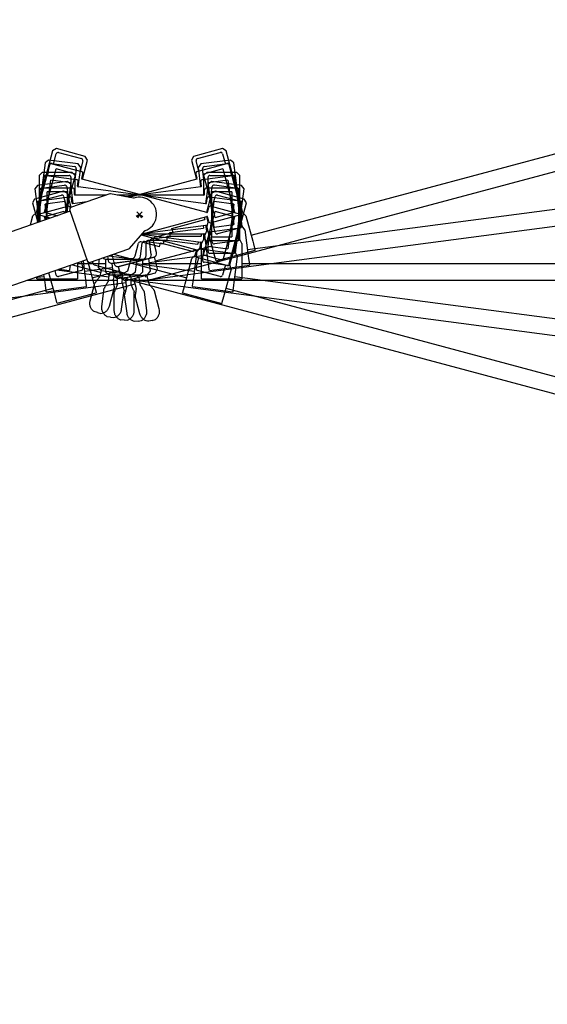
# Model space of a CAD drawing. Extents: x 384 to 49855, y 231 to 11269.
# Drawn here: x 10390 to 11236, y 8510 to 10089 of the extents above; entities that cross this region are included whole.
import ezdxf

# ---------------------------------------------------------------- set-up
doc = ezdxf.new("R2010")
doc.units = 0
doc.layers.get('Defpoints').update_dxf_attribs({"linetype": 'CONTINUOUS'})
doc.layers.add('P-00000000', color=7, linetype='CONTINUOUS')
doc.styles.add('Arial', font='arial.ttf')
doc.dimstyles.new('QUOTE SITO$0', dxfattribs={"dimscale": 0, "dimtxt": 50, "dimasz": 70, "dimexe": 1, "dimexo": 1, "dimgap": 40, "dimtad": 0, "dimdec": 1, "dimzin": 12, "dimdsep": 46, "dimtxsty": 'Arial', "dimcen": 5.0292, "dimse1": 1, "dimse2": 1, "dimclrd": 256, "dimclre": 253, "dimclrt": 256, "dimadec": 0, "dimazin": 3, "dimtfac": 1, "dimtdec": 1, "dimtix": 1, "dimtofl": 0, "dimtmove": 2, "dimatfit": 3, "dimfxl": 1, "dimtfillclr": 256, "dimtolj": 1, "dimtzin": 0, "dimlwd": -1, "dimarcsym": 1})

# ---------------------------------------------------------------- blocks, each defined once
blk = doc.blocks.new('FLEXY TENT 300 0° TILT (SIDE)')
at = {"layer": 'P-00000000', "color": 7, "linetype": 'Continuous'}
for p, q in [((443724.7, 303913.1), (443719.7, 303908.1)), ((443719.7, 303908.1), (443719.7, 303833.5)), ((443772.7, 303913.1), (443724.7, 303913.1)), ((443726.7, 303888.1), (443726.7, 303905.1)), ((443729.7, 303908.1), (443767.7, 303908.1)), ((443770.7, 303905.1), (443770.7, 303888.1)), ((443777.7, 303908.1), (443772.7, 303913.1)), ((443777.7, 303876.6), (443777.7, 303908.1)), ((443988.7, 303913.1), (443983.7, 303908.1)), ((443983.7, 303908.1), (443983.7, 303876.6)), ((444036.7, 303913.1), (443988.7, 303913.1)), ((443990.7, 303888.1), (443990.7, 303905.1)), ((443993.7, 303908.1), (444031.7, 303908.1)), ((444034.7, 303905.1), (444034.7, 303888.1)), ((444041.7, 303908.1), (444036.7, 303913.1)), ((444041.7, 303805.2), (444041.7, 303908.1)), ((443721.2, 303834), (443721.2, 303885.1)), ((443724.2, 303888.1), (443773.2, 303888.1)), ((443776.2, 303877.6), (443776.2, 303885.1)), ((443985.2, 303877.6), (443985.2, 303885.1)), ((443988.2, 303888.1), (444037.2, 303888.1)), ((444040.2, 303806.1), (444040.2, 303885.1)), ((443764.7, 303881.6), (443732.7, 303881.6)), ((443732.7, 303838), (443732.7, 303881.6)), ((443764.7, 303881.6), (443764.7, 303849)), ((443827.9, 303876.6), (443777.2, 303876.6)), ((443984.2, 303876.6), (443844.9, 303876.6)), ((443996.7, 303809.6), (443996.7, 303881.6)), ((444028.7, 303881.6), (443996.7, 303881.6)), ((444028.7, 303881.6), (444028.7, 303809.6)), ((443880.7, 303845.6), (443876.5, 303841.3)), ((443880.7, 303845.6), (443884.9, 303841.3)), ((443885.2, 303814.6), (443984.2, 303814.6)), ((443925.2, 303803.6), (443925.2, 303810.6)), ((443925.2, 303810.6), (443979.7, 303810.6)), ((443979.7, 303814.6), (443979.7, 303810.6)), ((443983.7, 303805.2), (443980.2, 303799.1)), ((443983.7, 303814.6), (443983.7, 303805.2)), ((443985.2, 303806.1), (443985.2, 303813.6)), ((443996.7, 303809.6), (444028.7, 303809.6)), ((444045.2, 303799.1), (444041.7, 303805.2)), ((443891.2, 303779.6), (443891.2, 303800.6)), ((443925.2, 303803.6), (443894.2, 303803.6)), ((443980.2, 303757.1), (443980.2, 303799.1)), ((444037.2, 303803.1), (443988.2, 303803.1)), ((443990.7, 303786.1), (443990.7, 303803.1)), ((444034.7, 303803.1), (444034.7, 303786.1)), ((444045.2, 303799.1), (444045.2, 303757.1)), ((443826.2, 303773.6), (443826.2, 303753.6)), ((443826.2, 303773.6), (443886.2, 303773.6)), ((443827.2, 303773.6), (443885.2, 303773.6)), ((443886.2, 303753.6), (443886.2, 303773.6)), ((444031.7, 303783.1), (443993.7, 303783.1)), ((443781.2, 303768), (443781.2, 303757.1)), ((443781.2, 303767.1), (443826.2, 303767.1)), ((443781.2, 303757.1), (443781.2, 303752.9)), ((443886.2, 303767.1), (443980.2, 303767.1)), ((443980.2, 303752.9), (443980.2, 303757.1)), ((444045.2, 303767.1), (445380.7, 303767.1)), ((444045.2, 303757.1), (444045.2, 303752.9)), ((443716.2, 303743.4), (443716.2, 303745.6)), ((443716.2, 303742.1), (443716.2, 303743.4)), ((443716.2, 303742.1), (443781.2, 303742.1)), ((443781.2, 303752.9), (443781.2, 303743.4)), ((443781.2, 303743.4), (443781.2, 303742.1)), ((443831.2, 303748.6), (443826.2, 303753.6)), ((443831.2, 303748.6), (443881.2, 303748.6)), ((443845.2, 303734.1), (443845.2, 303745.3)), ((443848.2, 303746.3), (443846.2, 303746.3)), ((443848.2, 303748.6), (443848.2, 303746.3)), ((443864.2, 303748.6), (443864.2, 303746.3)), ((443864.2, 303746.3), (443866.2, 303746.3)), ((443867.2, 303734.1), (443867.2, 303745.3)), ((443881.2, 303748.6), (443886.2, 303753.6)), ((443980.2, 303743.4), (443980.2, 303752.9)), ((443980.2, 303742.1), (443980.2, 303743.4)), ((443980.2, 303742.1), (444045.2, 303742.1)), ((444045.2, 303752.9), (444045.2, 303743.4)), ((444045.2, 303743.4), (444045.2, 303742.1)), ((443699.9, 303740), (443845.2, 303740)), ((443867.2, 303740), (445380.7, 303740)), ((443840.2, 303691.3), (443840.2, 303720.8)), ((443872.2, 303691.3), (443872.2, 303720.8)), ((443856.2, 303676.3), (443850.7, 303676.2)), ((443856.2, 303676.3), (443861.7, 303676.2))]:
    blk.add_line(p, q, dxfattribs=at)
for centre, radius, start, end in [((443729.7, 303905.1), 3, 90, 180), ((443767.7, 303905.1), 3, 0, 90), ((443993.7, 303905.1), 3, 90, 180), ((444031.7, 303905.1), 3, 0, 90), ((443724.2, 303885.1), 3, 90, 180), ((443773.2, 303885.1), 3, 0, 90), ((443988.2, 303885.1), 3, 90, 180), ((444037.2, 303885.1), 3, 0, 90), ((443777.2, 303877.6), 1, 180, 270), ((443984.2, 303877.6), 1, 270, 0), ((443984.2, 303813.6), 1, 0, 90), ((443988.2, 303806.1), 3, 180, 270), ((444037.2, 303806.1), 3, 270, 0), ((443894.2, 303800.6), 3, 90, 180), ((443827.2, 303779.6), 6, 213.6124, 270), ((443885.2, 303779.6), 6, 270, 0), ((443993.7, 303786.1), 3, 180, 270), ((444031.7, 303786.1), 3, 270, 0), ((443846.2, 303745.3), 1, 90, 180), ((443866.2, 303745.3), 1, 0, 90)]:
    blk.add_arc(centre, radius, start, end, dxfattribs=at)
for points, knots in [([(443844.9, 303732.5), (443844.1, 303730.8), (443843.4, 303729), (443842.3, 303726.3), (443841.9, 303725.4), (443841.4, 303724.1), (443841.2, 303723.6), (443840.9, 303722.9), (443840.8, 303722.7), (443840.6, 303722.4), (443840.6, 303722.2), (443840.5, 303722.1), (443840.5, 303722), (443840.5, 303721.9), (443840.4, 303721.9), (443840.4, 303721.8)], [0, 0, 0, 0, 0.580054, 0.580054, 0.870446, 0.870446, 1.016682, 1.016682, 1.092017, 1.092017, 1.132598, 1.132598, 1.154679, 1.154679, 1.177776, 1.177776, 1.177776, 1.177776]), ([(443844.9, 303732.5), (443844.9, 303732.6), (443845, 303732.7), (443845, 303732.9), (443845, 303733), (443845.1, 303733.2), (443845.1, 303733.3), (443845.2, 303733.5), (443845.2, 303733.6), (443845.2, 303733.8), (443845.2, 303734), (443845.2, 303734.1)], [0.8665557993, 0.8665557993, 0.8665557993, 0.8665557993, 0.8665929281, 0.8665929281, 0.8666300568, 0.8666300568, 0.8666671856, 0.8666671856, 0.8667043143, 0.8667043143, 0.8667414431, 0.8667414431, 0.8667414431, 0.8667414431]), ([(443867.5, 303732.5), (443867.5, 303732.6), (443867.4, 303732.7), (443867.4, 303732.9), (443867.4, 303733), (443867.3, 303733.2), (443867.3, 303733.3), (443867.2, 303733.5), (443867.2, 303733.6), (443867.2, 303733.8), (443867.2, 303734), (443867.2, 303734.1)], [0.8665557993, 0.8665557993, 0.8665557993, 0.8665557993, 0.8665929281, 0.8665929281, 0.8666300568, 0.8666300568, 0.8666671856, 0.8666671856, 0.8667043143, 0.8667043143, 0.8667414431, 0.8667414431, 0.8667414431, 0.8667414431]), ([(443867.5, 303732.5), (443868.3, 303730.8), (443869, 303729), (443870.1, 303726.3), (443870.5, 303725.4), (443871, 303724.1), (443871.2, 303723.6), (443871.5, 303722.9), (443871.6, 303722.7), (443871.7, 303722.4), (443871.8, 303722.2), (443871.9, 303722.1), (443871.9, 303722), (443871.9, 303721.9), (443872, 303721.9), (443872, 303721.8)], [0, 0, 0, 0, 0.580054, 0.580054, 0.870446, 0.870446, 1.016682, 1.016682, 1.092017, 1.092017, 1.132598, 1.132598, 1.154679, 1.154679, 1.177776, 1.177776, 1.177776, 1.177776]), ([(443840.4, 303721.8), (443840.4, 303721.7), (443840.4, 303721.6), (443840.3, 303721.5), (443840.3, 303721.4), (443840.2, 303721.2), (443840.2, 303721.2), (443840.2, 303721.1), (443840.2, 303721), (443840.2, 303720.9), (443840.2, 303720.9), (443840.2, 303720.9), (443840.2, 303720.8), (443840.2, 303720.8), (443840.2, 303720.8), (443840.2, 303720.8)], [0.6843586, 0.6843586, 0.6843586, 0.6843586, 0.715315, 0.715315, 0.7572323, 0.7572323, 0.8331494, 0.8331494, 0.936297, 0.936297, 1.0394447, 1.0394447, 1.1425923, 1.1425923, 1.2000967, 1.2000967, 1.2000967, 1.2000967]), ([(443872, 303721.8), (443872, 303721.7), (443872, 303721.6), (443872.1, 303721.5), (443872.1, 303721.4), (443872.2, 303721.2), (443872.2, 303721.2), (443872.2, 303721.1), (443872.2, 303721), (443872.2, 303720.9), (443872.2, 303720.9), (443872.2, 303720.9), (443872.2, 303720.8), (443872.2, 303720.8), (443872.2, 303720.8), (443872.2, 303720.8)], [0.6843586, 0.6843586, 0.6843586, 0.6843586, 0.715315, 0.715315, 0.7572323, 0.7572323, 0.8331494, 0.8331494, 0.936297, 0.936297, 1.0394447, 1.0394447, 1.1425923, 1.1425923, 1.2000967, 1.2000967, 1.2000967, 1.2000967]), ([(443850.7, 303676.2), (443849.3, 303676.8), (443848, 303677.5), (443845.4, 303679.3), (443844.2, 303680.5), (443842.3, 303683.2), (443841.5, 303684.7), (443840.5, 303687.9), (443840.2, 303689.6), (443840.2, 303691.3)], [1.920181, 1.920181, 1.920181, 1.920181, 2.199115, 2.199115, 2.513274, 2.513274, 2.827433, 2.827433, 3.141593, 3.141593, 3.141593, 3.141593]), ([(443861.7, 303676.2), (443863.1, 303676.8), (443864.4, 303677.5), (443867, 303679.3), (443868.2, 303680.5), (443870.1, 303683.2), (443870.9, 303684.7), (443871.9, 303687.9), (443872.2, 303689.6), (443872.2, 303691.3)], [1.920181, 1.920181, 1.920181, 1.920181, 2.199115, 2.199115, 2.513274, 2.513274, 2.827433, 2.827433, 3.141593, 3.141593, 3.141593, 3.141593])]:
    blk.add_open_spline(points, degree=3, knots=knots, dxfattribs=at)
blk = doc.blocks.new('FLEXY TENT 300 +7.5° TILT (SIDE)')
at = {"layer": 'P-00000000', "color": 7, "linetype": 'Continuous'}
for p, q in [((444054, 305656.4), (445378.1, 305830.7)), ((443881.1, 305606.3), (445381.7, 305803.8)), ((444026.6, 305800), (443979, 305793.8)), ((443984.6, 305789.4), (444022.2, 305794.4)), ((444032.2, 305795.7), (444026.6, 305800)), ((444045.6, 305693.7), (444032.2, 305795.7)), ((443979, 305793.8), (443974.7, 305788.1)), ((443974.7, 305788.1), (443978.8, 305756.9)), ((443984.2, 305769.2), (443982, 305786.1)), ((444025.6, 305791.8), (444027.8, 305775)), ((443764.8, 305765.6), (443717.2, 305759.3)), ((443770.4, 305761.3), (443764.8, 305765.6)), ((443980.1, 305758.1), (443979.1, 305765.5)), ((443981.7, 305768.9), (444030.3, 305775.3)), ((444022.7, 305767.7), (443991, 305763.6)), ((444000.4, 305692.2), (443991, 305763.6)), ((444022.7, 305767.7), (444032.1, 305696.4)), ((444044, 305694.4), (444033.7, 305772.7)), ((443717.2, 305759.3), (443712.9, 305753.7)), ((443712.9, 305753.7), (443719.9, 305700.7)), ((443722.5, 305734.8), (443720.3, 305751.6)), ((443722.8, 305755), (443760.5, 305759.9)), ((443763.9, 305757.4), (443766.1, 305740.5)), ((443774.5, 305730), (443770.4, 305761.3)), ((443979.3, 305757), (443858.9, 305741.1)), ((443721.3, 305701.2), (443717.4, 305731.1)), ((443720, 305734.4), (443768.6, 305740.8)), ((443761, 305733.3), (443729.3, 305729.1)), ((443761, 305733.3), (443763.3, 305715.7)), ((443772.9, 305730.8), (443771.9, 305738.3)), ((443796.5, 305732.9), (443774, 305730)), ((443732.4, 305705), (443729.3, 305729.1)), ((443880.7, 305712.7), (443877, 305708)), ((443880.7, 305712.7), (443885.5, 305709.1)), ((443885.6, 305682.1), (443987.4, 305695.5)), ((443929.4, 305683.8), (443983.4, 305691)), ((443930.3, 305676.9), (443929.4, 305683.8)), ((443982.9, 305694.9), (443983.4, 305691)), ((443988.1, 305686.1), (443985.4, 305679.6)), ((443986.9, 305695.4), (443988.1, 305686.1)), ((443989.5, 305687.2), (443988.5, 305694.6)), ((444041.4, 305691), (443992.8, 305684.6)), ((443997.5, 305668.1), (443995.3, 305685)), ((444000.4, 305692.2), (444032.1, 305696.4)), ((444038.9, 305690.7), (444041.1, 305673.8)), ((444049.9, 305688.1), (444045.6, 305693.7)), ((444049.9, 305688.1), (444055.3, 305646.5)), ((443899.7, 305648.7), (443897, 305669.5)), ((443930.3, 305676.9), (443899.6, 305672.9)), ((443990.9, 305638), (443985.4, 305679.6)), ((444038.6, 305670.5), (444000.9, 305665.5)), ((443790.2, 305638.2), (443793.6, 305612)), ((443829.5, 305646), (443830.3, 305639.5)), ((443836.1, 305634.2), (443895.6, 305642.1)), ((443837.1, 305634.4), (443894.6, 305641.9)), ((443898.2, 305622.2), (443895.6, 305642.1)), ((443896.4, 305635.6), (443989.6, 305647.9)), ((443991.5, 305633.8), (443990.9, 305638)), ((444055.3, 305646.5), (444055.9, 305642.3)), ((444055.9, 305642.3), (444057.1, 305632.9)), ((443792.3, 305621.9), (443836.9, 305627.8)), ((443836.1, 305634.2), (443838.7, 305614.4)), ((443893.9, 305616.6), (443898.2, 305622.2)), ((443992.7, 305624.4), (443991.5, 305633.8)), ((443992.9, 305623.1), (443992.7, 305624.4)), ((443992.9, 305623.1), (444057.3, 305631.6)), ((444057.1, 305632.9), (444057.3, 305631.6)), ((443712.3, 305611.4), (443727.9, 305613.4)), ((443729.2, 305603.5), (443727.4, 305616.6)), ((443793.6, 305612), (443794.2, 305607.8)), ((443794.2, 305607.8), (443795.4, 305598.4)), ((443844.3, 305610.1), (443838.7, 305614.4)), ((443844.3, 305610.1), (443893.9, 305616.6)), ((443860.1, 305597.6), (443858.6, 305608.7)), ((443861.4, 305610), (443859.5, 305609.8)), ((443861.1, 305612.3), (443861.4, 305610)), ((443877, 305614.4), (443877.3, 305612.1)), ((443877.3, 305612.1), (443879.3, 305612.4)), ((443881.9, 305600.4), (443880.4, 305611.5)), ((443583.8, 305567.1), (443859.3, 305603.4)), ((443729.7, 305599.3), (443729.2, 305603.5)), ((443730.9, 305590), (443729.7, 305599.3)), ((443731.1, 305588.6), (443730.9, 305590)), ((443731.1, 305588.6), (443795.6, 305597.1)), ((443795.4, 305598.4), (443795.6, 305597.1)), ((443860.7, 305554.5), (443856.8, 305583.7)), ((443892.4, 305558.6), (443888.6, 305587.9)), ((443878.5, 305541.7), (443873.1, 305540.9)), ((443878.5, 305541.7), (443883.9, 305542.4))]:
    blk.add_line(p, q, dxfattribs=at)
for centre, radius, start, end in [((444022.6, 305791.4), 3, 7.5, 97.5), ((443985, 305786.5), 3, 97.5, 187.5), ((443982.1, 305765.9), 3, 97.5, 187.5), ((444030.7, 305772.3), 3, 7.5, 97.5), ((443723.2, 305752), 3, 97.5, 187.5), ((443760.9, 305757), 3, 7.5, 97.5), ((443979.1, 305758), 1, 277.5, 7.5), ((443720.4, 305731.5), 3, 97.5, 187.5), ((443769, 305737.9), 3, 7.5, 97.5), ((443773.9, 305730.9), 1, 187.5, 277.5), ((443987.5, 305694.5), 1, 7.5, 97.5), ((443992.4, 305687.6), 3, 187.5, 277.5), ((444041, 305694), 3, 277.5, 7.5), ((443900, 305669.9), 3, 97.5, 187.5), ((444000.5, 305668.5), 3, 187.5, 277.5), ((444038.2, 305673.4), 3, 277.5, 7.5), ((443836.3, 305640.3), 6, 187.5, 277.5), ((443893.8, 305647.9), 6, 277.5, 7.5), ((443859.6, 305608.8), 1, 97.5, 187.5), ((443879.4, 305611.4), 1, 7.5, 97.5)]:
    blk.add_arc(centre, radius, start, end, dxfattribs=at)
for points, knots in [([(443860, 305596), (443859.4, 305594.1), (443858.9, 305592.3), (443858.2, 305589.5), (443857.9, 305588.5), (443857.6, 305587.1), (443857.4, 305586.6), (443857.2, 305585.9), (443857.2, 305585.7), (443857.1, 305585.3), (443857, 305585.2), (443857, 305585), (443857, 305585), (443857, 305584.9), (443856.9, 305584.8), (443856.9, 305584.8)], [0, 0, 0, 0, 0.580054, 0.580054, 0.870446, 0.870446, 1.016682, 1.016682, 1.092017, 1.092017, 1.132598, 1.132598, 1.154679, 1.154679, 1.177776, 1.177776, 1.177776, 1.177776]), ([(443860, 305596), (443860, 305596.1), (443860, 305596.2), (443860, 305596.3), (443860, 305596.4), (443860.1, 305596.6), (443860.1, 305596.7), (443860.1, 305597), (443860.1, 305597.1), (443860.1, 305597.3), (443860.1, 305597.4), (443860.1, 305597.6)], [0.8665557993, 0.8665557993, 0.8665557993, 0.8665557993, 0.8665929281, 0.8665929281, 0.8666300568, 0.8666300568, 0.8666671856, 0.8666671856, 0.8667043143, 0.8667043143, 0.8667414431, 0.8667414431, 0.8667414431, 0.8667414431]), ([(443882.4, 305598.9), (443882.3, 305599), (443882.3, 305599.1), (443882.2, 305599.3), (443882.2, 305599.4), (443882.1, 305599.5), (443882.1, 305599.6), (443882, 305599.8), (443882, 305600), (443881.9, 305600.2), (443881.9, 305600.3), (443881.9, 305600.4)], [0.8665557993, 0.8665557993, 0.8665557993, 0.8665557993, 0.8665929281, 0.8665929281, 0.8666300568, 0.8666300568, 0.8666671856, 0.8666671856, 0.8667043143, 0.8667043143, 0.8667414431, 0.8667414431, 0.8667414431, 0.8667414431]), ([(443882.4, 305598.9), (443883.3, 305597.3), (443884.3, 305595.6), (443885.8, 305593.1), (443886.3, 305592.2), (443887, 305591), (443887.2, 305590.6), (443887.6, 305589.9), (443887.7, 305589.7), (443887.9, 305589.4), (443888, 305589.3), (443888.1, 305589.1), (443888.1, 305589.1), (443888.1, 305589), (443888.2, 305588.9), (443888.2, 305588.9)], [0, 0, 0, 0, 0.580054, 0.580054, 0.870446, 0.870446, 1.016682, 1.016682, 1.092017, 1.092017, 1.132598, 1.132598, 1.154679, 1.154679, 1.177776, 1.177776, 1.177776, 1.177776]), ([(443856.9, 305584.8), (443856.9, 305584.7), (443856.9, 305584.6), (443856.8, 305584.4), (443856.8, 305584.3), (443856.8, 305584.2), (443856.8, 305584.1), (443856.8, 305584), (443856.8, 305583.9), (443856.8, 305583.9), (443856.8, 305583.8), (443856.8, 305583.8), (443856.8, 305583.8), (443856.8, 305583.7), (443856.8, 305583.7), (443856.8, 305583.7)], [0.6843586, 0.6843586, 0.6843586, 0.6843586, 0.715315, 0.715315, 0.7572323, 0.7572323, 0.8331494, 0.8331494, 0.936297, 0.936297, 1.0394447, 1.0394447, 1.1425923, 1.1425923, 1.2000967, 1.2000967, 1.2000967, 1.2000967]), ([(443888.2, 305588.9), (443888.3, 305588.8), (443888.3, 305588.7), (443888.4, 305588.5), (443888.4, 305588.5), (443888.5, 305588.3), (443888.5, 305588.3), (443888.5, 305588.2), (443888.5, 305588.1), (443888.5, 305588), (443888.5, 305588), (443888.5, 305588), (443888.6, 305588), (443888.6, 305587.9), (443888.6, 305587.9), (443888.6, 305587.9)], [0.6843586, 0.6843586, 0.6843586, 0.6843586, 0.715315, 0.715315, 0.7572323, 0.7572323, 0.8331494, 0.8331494, 0.936297, 0.936297, 1.0394447, 1.0394447, 1.1425923, 1.1425923, 1.2000967, 1.2000967, 1.2000967, 1.2000967]), ([(443883.9, 305542.4), (443885.3, 305543.1), (443886.5, 305543.9), (443888.8, 305546.1), (443889.8, 305547.4), (443891.4, 305550.4), (443892, 305552), (443892.6, 305555.3), (443892.6, 305557), (443892.4, 305558.6)], [1.920181, 1.920181, 1.920181, 1.920181, 2.199115, 2.199115, 2.513274, 2.513274, 2.827433, 2.827433, 3.141593, 3.141593, 3.141593, 3.141593]), ([(443873.1, 305540.9), (443871.6, 305541.3), (443870.2, 305541.8), (443867.4, 305543.3), (443866.1, 305544.3), (443863.8, 305546.8), (443862.8, 305548.2), (443861.4, 305551.2), (443860.9, 305552.8), (443860.7, 305554.5)], [1.920181, 1.920181, 1.920181, 1.920181, 2.199115, 2.199115, 2.513274, 2.513274, 2.827433, 2.827433, 3.141593, 3.141593, 3.141593, 3.141593])]:
    blk.add_open_spline(points, degree=3, knots=knots, dxfattribs=at)
blk = doc.blocks.new('FLEXY TENT 300 +15° TILT (SIDE)')
at = {"layer": 'P-00000000', "color": 7, "linetype": 'Continuous'}
for p, q in [((444059.9, 310095), (445349.9, 310440.6)), ((443895, 310022.7), (445356.9, 310414.4)), ((444013.9, 310233.8), (443967.5, 310221.4)), ((444020, 310230.2), (444013.9, 310233.8)), ((443967.5, 310221.4), (443964, 310215.2)), ((443973.7, 310217.8), (444010.4, 310227.7)), ((444014.1, 310225.5), (444018.5, 310209.1)), ((444046.7, 310130.8), (444020, 310230.2)), ((443964, 310215.2), (443972.2, 310184.8)), ((443976, 310197.7), (443971.6, 310214.1)), ((443973.5, 310197.1), (444020.9, 310209.8)), ((444014.3, 310201.3), (443983.4, 310193)), ((444014.3, 310201.3), (444033, 310131.7)), ((444045, 310131.3), (444024.5, 310207.6)), ((443972.6, 310184.9), (443863.6, 310155.7)), ((443973.4, 310186.2), (443971.4, 310193.4)), ((444002.1, 310123.5), (443983.4, 310193)), ((443712.5, 310153), (443709, 310146.9)), ((443758.9, 310165.5), (443712.5, 310153)), ((443718.7, 310149.5), (443755.4, 310159.3)), ((443765, 310161.9), (443758.9, 310165.5)), ((443759, 310157.2), (443763.4, 310140.8)), ((443771, 310139.6), (443765, 310161.9)), ((443709, 310146.9), (443717.5, 310115.4)), ((443720.9, 310129.4), (443716.5, 310145.8)), ((443718.5, 310128.8), (443765.9, 310141.4)), ((443769.7, 310138.6), (443769.5, 310139.3)), ((443718.9, 310115.8), (443716.4, 310125.1)), ((443759.3, 310133), (443728.4, 310124.7)), ((443729.8, 310119.6), (443728.4, 310124.7)), ((443759.3, 310133), (443760.1, 310130)), ((443880.7, 310128.2), (443877.7, 310123)), ((443880.7, 310128.2), (443885.9, 310125.2)), ((443885.4, 310097.4), (443988.7, 310125)), ((443984.3, 310123.9), (443985.4, 310120)), ((443988.2, 310124.9), (443990.6, 310115.8)), ((443991.9, 310117.1), (443989.9, 310124.3)), ((444042.9, 310127.7), (443995.5, 310115)), ((444002.1, 310123.5), (444033, 310131.7)), ((444040.5, 310127), (444044.9, 310110.6)), ((444051.6, 310125.9), (444046.7, 310130.8)), ((444051.6, 310125.9), (444062.5, 310085.3)), ((443932.7, 310105.9), (443985.4, 310120)), ((443934.6, 310099.2), (443932.7, 310105.9)), ((443990.6, 310115.8), (443988.8, 310109.1)), ((443999.7, 310068.5), (443988.8, 310109.1)), ((444002.4, 310099.2), (443998, 310115.6)), ((444042.7, 310106.9), (444006, 310097.1)), ((443934.6, 310099.2), (443904.6, 310091.1)), ((443907.9, 310067.2), (443902.5, 310087.5)), ((443906.3, 310053.8), (443997.1, 310078.1)), ((444062.5, 310085.3), (444063.6, 310081.2)), ((444063.6, 310081.2), (444066, 310072.1)), ((443836.4, 310063.8), (443840.3, 310049.1)), ((443846.7, 310044.6), (443904.6, 310060.1)), ((443847.7, 310044.8), (443903.7, 310059.8)), ((443909.8, 310040.8), (443904.6, 310060.1)), ((444000.8, 310064.4), (443999.7, 310068.5)), ((444003.3, 310055.3), (444000.8, 310064.4)), ((444003.6, 310054), (444066.4, 310070.8)), ((444066, 310072.1), (444066.4, 310070.8)), ((443787.1, 310052.6), (443789.8, 310042.3)), ((443798, 310052.5), (443807.5, 310017)), ((443846.7, 310044.6), (443851.9, 310025.2)), ((444003.6, 310054), (444003.3, 310055.3)), ((443744.7, 310000.2), (443735.4, 310034.8)), ((443747.3, 310030.9), (443745.4, 310038.2)), ((443787.7, 310038.6), (443751, 310028.8)), ((443804.9, 310026.6), (443848.4, 310038.3)), ((443858, 310021.7), (443906.3, 310034.6)), ((443889.9, 310030.2), (443890.5, 310028)), ((443890.5, 310028), (443892.4, 310028.5)), ((443896.5, 310017), (443893.6, 310027.8)), ((443906.3, 310034.6), (443909.8, 310040.8)), ((443065.5, 309800.5), (443873.7, 310017)), ((443807.5, 310017), (443808.6, 310012.9)), ((443808.6, 310012.9), (443811, 310003.8)), ((443858, 310021.7), (443851.9, 310025.2)), ((443875.3, 310011.3), (443872.4, 310022.1)), ((443875, 310023.9), (443873.1, 310023.4)), ((443874.4, 310026.1), (443875, 310023.9)), ((443384.4, 309914), (443742.1, 310009.8)), ((443745.8, 309996.1), (443744.7, 310000.2)), ((443748.3, 309986.9), (443745.8, 309996.1)), ((443748.6, 309985.7), (443811.4, 310002.5)), ((443811, 310003.8), (443811.4, 310002.5)), ((443881.5, 309968.7), (443873.9, 309997.2)), ((443912.4, 309977), (443904.8, 310005.5)), ((443748.6, 309985.7), (443748.3, 309986.9)), ((443900.9, 309958.3), (443895.6, 309956.9)), ((443900.9, 309958.3), (443906.2, 309959.7))]:
    blk.add_line(p, q, dxfattribs=at)
for centre, radius, start, end in [((443974.4, 310214.9), 3, 105, 195), ((444011.2, 310224.8), 3, 15, 105), ((444021.6, 310206.9), 3, 15, 105), ((443974.3, 310194.2), 3, 105, 195), ((443972.4, 310185.9), 1, 285, 15), ((443756.2, 310156.4), 3, 15, 105), ((443719.4, 310146.6), 3, 105, 195), ((443766.6, 310138.5), 3, 15, 105), ((443719.3, 310125.9), 3, 105, 195), ((443989, 310124.1), 1, 15, 105), ((444042.1, 310130.6), 3, 285, 15), ((443994.8, 310117.9), 3, 195, 285), ((444042, 310109.8), 3, 285, 15), ((443905.4, 310088.2), 3, 105, 195), ((444005.2, 310100), 3, 195, 285), ((443902.1, 310065.6), 6, 285, 15), ((443846.1, 310050.6), 6, 195, 285), ((443750.2, 310031.7), 3, 195, 285), ((443786.9, 310041.5), 3, 285, 15), ((443892.7, 310027.6), 1, 15, 105), ((443873.3, 310022.4), 1, 105, 195)]:
    blk.add_arc(centre, radius, start, end, dxfattribs=at)
for points, knots in [([(443875.4, 310009.7), (443875.4, 310009.8), (443875.4, 310009.9), (443875.4, 310010.1), (443875.4, 310010.2), (443875.4, 310010.4), (443875.4, 310010.5), (443875.4, 310010.7), (443875.4, 310010.9), (443875.3, 310011.1), (443875.3, 310011.2), (443875.3, 310011.3)], [0.8665557993, 0.8665557993, 0.8665557993, 0.8665557993, 0.8665929281, 0.8665929281, 0.8666300568, 0.8666300568, 0.8666671856, 0.8666671856, 0.8667043143, 0.8667043143, 0.8667414431, 0.8667414431, 0.8667414431, 0.8667414431]), ([(443897.2, 310015.6), (443897.2, 310015.7), (443897.1, 310015.7), (443897, 310015.9), (443897, 310016), (443896.9, 310016.2), (443896.8, 310016.3), (443896.7, 310016.5), (443896.7, 310016.6), (443896.6, 310016.8), (443896.5, 310016.9), (443896.5, 310017)], [0.8665557993, 0.8665557993, 0.8665557993, 0.8665557993, 0.8665929281, 0.8665929281, 0.8666300568, 0.8666300568, 0.8666671856, 0.8666671856, 0.8667043143, 0.8667043143, 0.8667414431, 0.8667414431, 0.8667414431, 0.8667414431]), ([(443897.2, 310015.6), (443898.4, 310014.1), (443899.6, 310012.5), (443901.3, 310010.2), (443901.9, 310009.5), (443902.8, 310008.3), (443903.1, 310007.9), (443903.6, 310007.4), (443903.7, 310007.2), (443903.9, 310006.9), (443904, 310006.8), (443904.1, 310006.6), (443904.2, 310006.6), (443904.2, 310006.5), (443904.3, 310006.5), (443904.3, 310006.4)], [0, 0, 0, 0, 0.580054, 0.580054, 0.870446, 0.870446, 1.016682, 1.016682, 1.092017, 1.092017, 1.132598, 1.132598, 1.154679, 1.154679, 1.177776, 1.177776, 1.177776, 1.177776]), ([(443875.4, 310009.7), (443875.1, 310007.8), (443874.9, 310005.9), (443874.5, 310003), (443874.3, 310002.1), (443874.1, 310000.6), (443874.1, 310000.2), (443874, 309999.4), (443874, 309999.2), (443873.9, 309998.8), (443873.9, 309998.7), (443873.9, 309998.5), (443873.9, 309998.5), (443873.8, 309998.3), (443873.8, 309998.3), (443873.8, 309998.3)], [0, 0, 0, 0, 0.580054, 0.580054, 0.870446, 0.870446, 1.016682, 1.016682, 1.092017, 1.092017, 1.132598, 1.132598, 1.154679, 1.154679, 1.177776, 1.177776, 1.177776, 1.177776]), ([(443873.8, 309998.3), (443873.8, 309998.1), (443873.8, 309998), (443873.8, 309997.9), (443873.8, 309997.8), (443873.8, 309997.6), (443873.8, 309997.6), (443873.8, 309997.4), (443873.8, 309997.4), (443873.8, 309997.3), (443873.9, 309997.3), (443873.9, 309997.3), (443873.9, 309997.2), (443873.9, 309997.2), (443873.9, 309997.2), (443873.9, 309997.2)], [0.6843586, 0.6843586, 0.6843586, 0.6843586, 0.715315, 0.715315, 0.7572323, 0.7572323, 0.8331494, 0.8331494, 0.936297, 0.936297, 1.0394447, 1.0394447, 1.1425923, 1.1425923, 1.2000967, 1.2000967, 1.2000967, 1.2000967]), ([(443904.3, 310006.4), (443904.4, 310006.3), (443904.4, 310006.2), (443904.5, 310006.1), (443904.6, 310006), (443904.6, 310005.9), (443904.7, 310005.8), (443904.7, 310005.7), (443904.7, 310005.7), (443904.7, 310005.6), (443904.7, 310005.6), (443904.8, 310005.5), (443904.8, 310005.5), (443904.8, 310005.5), (443904.8, 310005.5), (443904.8, 310005.5)], [0.6843586, 0.6843586, 0.6843586, 0.6843586, 0.715315, 0.715315, 0.7572323, 0.7572323, 0.8331494, 0.8331494, 0.936297, 0.936297, 1.0394447, 1.0394447, 1.1425923, 1.1425923, 1.2000967, 1.2000967, 1.2000967, 1.2000967]), ([(443895.6, 309956.9), (443894.1, 309957), (443892.6, 309957.3), (443889.7, 309958.5), (443888.2, 309959.3), (443885.6, 309961.4), (443884.5, 309962.7), (443882.6, 309965.5), (443881.9, 309967.1), (443881.5, 309968.7)], [1.920181, 1.920181, 1.920181, 1.920181, 2.199115, 2.199115, 2.513274, 2.513274, 2.827433, 2.827433, 3.141593, 3.141593, 3.141593, 3.141593]), ([(443906.2, 309959.7), (443907.4, 309960.6), (443908.5, 309961.6), (443910.5, 309964.1), (443911.3, 309965.5), (443912.5, 309968.7), (443912.9, 309970.3), (443913, 309973.7), (443912.9, 309975.3), (443912.4, 309977)], [1.920181, 1.920181, 1.920181, 1.920181, 2.199115, 2.199115, 2.513274, 2.513274, 2.827433, 2.827433, 3.141593, 3.141593, 3.141593, 3.141593])]:
    blk.add_open_spline(points, degree=3, knots=knots, dxfattribs=at)
blk = doc.blocks.new('FLEXY TENT 300 -7.5° TILT (SIDE)')
at = {"layer": 'P-00000000', "color": 7, "linetype": 'Continuous'}
for p, q in [((443734.8, 308418.1), (443729.2, 308413.8)), ((443782.4, 308411.9), (443734.8, 308418.1)), ((443729.2, 308413.8), (443716.6, 308317.7)), ((443733.6, 308393.1), (443735.8, 308409.9)), ((443739.1, 308412.5), (443776.8, 308407.5)), ((443779.4, 308404.2), (443777.2, 308387.3)), ((443786.7, 308406.2), (443782.4, 308411.9)), ((443782.6, 308375), (443786.7, 308406.2)), ((443718.2, 308318.2), (443727.7, 308390.8)), ((443730.3, 308322.4), (443738.7, 308385.8)), ((443731.1, 308393.4), (443779.7, 308387)), ((443770.4, 308381.7), (443738.7, 308385.8)), ((443770.4, 308381.7), (443764.1, 308334.1)), ((443781.3, 308376.2), (443782.2, 308383.6)), ((443987.4, 308348.1), (443782.1, 308375.1)), ((443991, 308379.4), (443986.9, 308348.1)), ((443996.6, 308383.7), (443991, 308379.4)), ((443995.3, 308358.6), (443997.5, 308375.5)), ((444044.2, 308377.4), (443996.6, 308383.7)), ((444000.9, 308378.1), (444038.6, 308373.1)), ((444035, 308269.8), (444048.5, 308371.8)), ((444041.1, 308369.7), (444038.9, 308352.9)), ((444048.5, 308371.8), (444044.2, 308377.4)), ((443988.5, 308348.9), (443989.5, 308356.4)), ((443992.8, 308358.9), (444041.4, 308352.5)), ((443991, 308280), (444000.4, 308351.4)), ((444032.1, 308347.2), (444000.4, 308351.4)), ((444032.1, 308347.2), (444022.7, 308275.8)), ((444033.7, 308270.9), (444044, 308349.2)), ((443880.7, 308330.8), (443875.9, 308327.2)), ((443880.7, 308330.8), (443884.4, 308326.1)), ((443884.6, 308299.1), (443979.3, 308286.6)), ((443919.3, 308283.4), (443920.3, 308290.3)), ((443920.3, 308290.3), (443974.3, 308283.2)), ((443882.5, 308264), (443885.2, 308284.8)), ((443919.3, 308283.4), (443888.6, 308287.4)), ((443977.5, 308277.3), (443973.3, 308271.8)), ((443974.8, 308287.2), (443974.3, 308283.2)), ((443978.8, 308286.7), (443977.5, 308277.3)), ((443979.1, 308278), (443980.1, 308285.5)), ((444030.3, 308268.3), (443981.7, 308274.7)), ((443982, 308257.5), (443984.2, 308274.3)), ((443991, 308280), (444022.7, 308275.8)), ((443816.3, 308259.5), (443814.7, 308246.7)), ((443831.4, 308264.7), (443876.8, 308258.7)), ((443874.1, 308238.9), (443876.8, 308258.7)), ((443967.8, 308230.1), (443973.3, 308271.8)), ((444027.8, 308268.6), (444025.6, 308251.7)), ((444037.7, 308263.3), (444032.2, 308221.6)), ((444037.7, 308263.3), (444035, 308269.8)), ((443752.5, 308243.3), (443768.5, 308241.2)), ((443768.7, 308242.5), (443768.5, 308241.2)), ((443769.6, 308249.2), (443768.7, 308242.5)), ((443819, 308241.1), (443814.7, 308246.7)), ((443875.9, 308252.3), (443969.1, 308240)), ((444022.2, 308249.2), (443984.6, 308254.1)), ((443748, 308241.8), (443831.7, 308230.8)), ((443819, 308241.1), (443868.5, 308234.6)), ((443830.9, 308224.9), (443832.4, 308236)), ((443835.5, 308236.6), (443833.5, 308236.9)), ((443835.8, 308238.9), (443835.5, 308236.6)), ((443851.7, 308236.8), (443851.4, 308234.5)), ((443851.4, 308234.5), (443853.4, 308234.3)), ((443852.8, 308222.1), (443854.2, 308233.2)), ((443853.5, 308227.9), (445354.1, 308030.3)), ((443868.5, 308234.6), (443874.1, 308238.9)), ((443967.2, 308225.9), (443967.8, 308230.1)), ((444033.5, 308231.5), (445357.6, 308057.2)), ((443820.4, 308183.1), (443824.3, 308212.4)), ((443965.8, 308215.2), (443966, 308216.5)), ((443965.8, 308215.2), (444030.3, 308206.7)), ((443966, 308216.5), (443967.2, 308225.9)), ((444031.7, 308217.4), (444030.5, 308208.1)), ((444032.2, 308221.6), (444031.7, 308217.4)), ((443852.1, 308179), (443856, 308208.2)), ((444030.5, 308208.1), (444030.3, 308206.7)), ((443834.3, 308166.2), (443828.9, 308166.9)), ((443834.3, 308166.2), (443839.7, 308165.4))]:
    blk.add_line(p, q, dxfattribs=at)
for centre, radius, start, end in [((443738.8, 308409.5), 3, 82.5, 172.5), ((443776.4, 308404.6), 3, 352.5, 82.5), ((443730.7, 308390.4), 3, 82.5, 172.5), ((443779.3, 308384), 3, 352.5, 82.5), ((443782.3, 308376.1), 1, 172.5, 262.5), ((444000.5, 308375.1), 3, 82.5, 172.5), ((444038.2, 308370.1), 3, 352.5, 82.5), ((443992.4, 308356), 3, 82.5, 172.5), ((443987.5, 308349.1), 1, 262.5, 352.5), ((444041, 308349.6), 3, 352.5, 82.5), ((443888.2, 308284.5), 3, 82.5, 172.5), ((443982.1, 308277.6), 3, 172.5, 262.5), ((443979.1, 308285.6), 1, 352.5, 82.5), ((443876.5, 308264.8), 6, 262.5, 352.5), ((444030.7, 308271.2), 3, 262.5, 352.5), ((443985, 308257.1), 3, 172.5, 262.5), ((444022.6, 308252.1), 3, 262.5, 352.5), ((443833.4, 308235.9), 1, 82.5, 172.5), ((443853.2, 308233.3), 1, 352.5, 82.5)]:
    blk.add_arc(centre, radius, start, end, dxfattribs=at)
for points, knots in [([(443824.6, 308213.4), (443824.6, 308213.3), (443824.5, 308213.2), (443824.4, 308213), (443824.4, 308213), (443824.4, 308212.8), (443824.3, 308212.8), (443824.3, 308212.7), (443824.3, 308212.6), (443824.3, 308212.5), (443824.3, 308212.5), (443824.3, 308212.5), (443824.3, 308212.5), (443824.3, 308212.4), (443824.3, 308212.4), (443824.3, 308212.4)], [0.6843586, 0.6843586, 0.6843586, 0.6843586, 0.715315, 0.715315, 0.7572323, 0.7572323, 0.8331494, 0.8331494, 0.936297, 0.936297, 1.0394447, 1.0394447, 1.1425923, 1.1425923, 1.2000967, 1.2000967, 1.2000967, 1.2000967]), ([(443830.4, 308223.4), (443829.5, 308221.8), (443828.5, 308220.1), (443827, 308217.6), (443826.6, 308216.7), (443825.8, 308215.5), (443825.6, 308215.1), (443825.2, 308214.4), (443825.1, 308214.2), (443824.9, 308213.9), (443824.8, 308213.8), (443824.8, 308213.6), (443824.7, 308213.6), (443824.7, 308213.5), (443824.6, 308213.4), (443824.6, 308213.4)], [0, 0, 0, 0, 0.580054, 0.580054, 0.870446, 0.870446, 1.016682, 1.016682, 1.092017, 1.092017, 1.132598, 1.132598, 1.154679, 1.154679, 1.177776, 1.177776, 1.177776, 1.177776]), ([(443830.4, 308223.4), (443830.5, 308223.5), (443830.5, 308223.6), (443830.6, 308223.8), (443830.7, 308223.9), (443830.7, 308224), (443830.8, 308224.1), (443830.8, 308224.3), (443830.9, 308224.5), (443830.9, 308224.7), (443830.9, 308224.8), (443830.9, 308224.9)], [0.8665557993, 0.8665557993, 0.8665557993, 0.8665557993, 0.8665929281, 0.8665929281, 0.8666300568, 0.8666300568, 0.8666671856, 0.8666671856, 0.8667043143, 0.8667043143, 0.8667414431, 0.8667414431, 0.8667414431, 0.8667414431]), ([(443852.9, 308220.5), (443852.8, 308220.6), (443852.8, 308220.7), (443852.8, 308220.8), (443852.8, 308220.9), (443852.7, 308221.1), (443852.7, 308221.2), (443852.7, 308221.5), (443852.7, 308221.6), (443852.7, 308221.8), (443852.7, 308221.9), (443852.8, 308222.1)], [0.8665557993, 0.8665557993, 0.8665557993, 0.8665557993, 0.8665929281, 0.8665929281, 0.8666300568, 0.8666300568, 0.8666671856, 0.8666671856, 0.8667043143, 0.8667043143, 0.8667414431, 0.8667414431, 0.8667414431, 0.8667414431]), ([(443852.9, 308220.5), (443853.4, 308218.6), (443853.9, 308216.8), (443854.6, 308214), (443854.9, 308213), (443855.3, 308211.6), (443855.4, 308211.1), (443855.6, 308210.4), (443855.6, 308210.2), (443855.7, 308209.8), (443855.8, 308209.7), (443855.8, 308209.5), (443855.8, 308209.5), (443855.9, 308209.4), (443855.9, 308209.3), (443855.9, 308209.3)], [0, 0, 0, 0, 0.580054, 0.580054, 0.870446, 0.870446, 1.016682, 1.016682, 1.092017, 1.092017, 1.132598, 1.132598, 1.154679, 1.154679, 1.177776, 1.177776, 1.177776, 1.177776]), ([(443855.9, 308209.3), (443855.9, 308209.2), (443855.9, 308209.1), (443856, 308208.9), (443856, 308208.8), (443856, 308208.7), (443856, 308208.6), (443856, 308208.5), (443856, 308208.4), (443856, 308208.4), (443856, 308208.3), (443856, 308208.3), (443856, 308208.3), (443856, 308208.2), (443856, 308208.2), (443856, 308208.2)], [0.6843586, 0.6843586, 0.6843586, 0.6843586, 0.715315, 0.715315, 0.7572323, 0.7572323, 0.8331494, 0.8331494, 0.936297, 0.936297, 1.0394447, 1.0394447, 1.1425923, 1.1425923, 1.2000967, 1.2000967, 1.2000967, 1.2000967]), ([(443828.9, 308166.9), (443827.6, 308167.6), (443826.3, 308168.4), (443824, 308170.6), (443823, 308171.9), (443821.4, 308174.9), (443820.8, 308176.5), (443820.2, 308179.8), (443820.2, 308181.5), (443820.4, 308183.1)], [1.920181, 1.920181, 1.920181, 1.920181, 2.199115, 2.199115, 2.513274, 2.513274, 2.827433, 2.827433, 3.141593, 3.141593, 3.141593, 3.141593]), ([(443839.7, 308165.4), (443841.2, 308165.8), (443842.6, 308166.3), (443845.4, 308167.8), (443846.7, 308168.8), (443849, 308171.3), (443850, 308172.7), (443851.4, 308175.7), (443851.9, 308177.3), (443852.1, 308179)], [1.920181, 1.920181, 1.920181, 1.920181, 2.199115, 2.199115, 2.513274, 2.513274, 2.827433, 2.827433, 3.141593, 3.141593, 3.141593, 3.141593])]:
    blk.add_open_spline(points, degree=3, knots=knots, dxfattribs=at)
blk = doc.blocks.new('FLEXY TENT 300 -15° TILT (SIDE)')
at = {"layer": 'P-00000000', "color": 7, "linetype": 'Continuous'}
for p, q in [((443741.4, 307249.9), (443714.7, 307150.5)), ((443747.5, 307253.5), (443741.4, 307249.9)), ((443793.8, 307241), (443747.5, 307253.5)), ((443751, 307247.3), (443787.7, 307237.5)), ((443742.9, 307228.8), (443747.3, 307245.2)), ((443789.8, 307233.8), (443785.4, 307217.4)), ((443789.2, 307204.5), (443797.4, 307234.9)), ((443797.4, 307234.9), (443793.8, 307241)), ((443716.4, 307151), (443736.9, 307227.3)), ((443728.4, 307151.4), (443747.1, 307221)), ((443740.5, 307229.4), (443787.9, 307216.8)), ((443778, 307212.7), (443747.1, 307221)), ((443778, 307212.7), (443761.2, 307150.1)), ((443788, 307205.8), (443790, 307213.1)), ((443988.7, 307151), (443788.7, 307204.6)), ((444002.5, 307185.1), (443996.4, 307181.6)), ((444048.9, 307172.7), (444002.5, 307185.1)), ((443996.4, 307181.6), (443988.2, 307151.2)), ((443998, 307160.5), (444002.4, 307176.9)), ((444006, 307179), (444042.7, 307169.2)), ((444052.4, 307166.6), (444048.9, 307172.7)), ((443983.4, 307083.1), (444002.1, 307152.6)), ((443989.9, 307151.8), (443991.9, 307159)), ((443995.5, 307161.1), (444042.9, 307148.4)), ((444033, 307144.4), (444002.1, 307152.6)), ((444025.8, 307067.2), (444052.4, 307166.6)), ((444044.9, 307165.5), (444040.5, 307149.1)), ((443705.9, 307131.1), (443709.8, 307145.6)), ((443714.7, 307150.5), (443709.8, 307145.6)), ((443717.9, 307135.2), (443720.9, 307146.7)), ((443738, 307142.1), (443718.5, 307147.3)), ((443728.4, 307151.4), (443749, 307145.9)), ((443880.7, 307147.9), (443875.5, 307144.9)), ((443880.7, 307147.9), (443883.7, 307142.7)), ((444033, 307144.4), (444014.3, 307074.8)), ((444024.5, 307068.5), (444045, 307144.8)), ((443883.6, 307115), (443972.6, 307091.2)), ((443873.8, 307081.4), (443879.2, 307101.7)), ((443912.8, 307095.8), (443882.9, 307103.8)), ((443912.8, 307095.8), (443914.6, 307102.6)), ((443914.6, 307102.6), (443967.3, 307088.5)), ((443968.3, 307092.3), (443967.3, 307088.5)), ((443972.2, 307091.3), (443969.7, 307082.2)), ((443971.4, 307082.7), (443973.4, 307089.9)), ((443839.3, 307084.4), (443867.4, 307076.9)), ((443862.2, 307057.6), (443867.4, 307076.9)), ((443953.9, 307036.7), (443964.8, 307077.3)), ((443969.7, 307082.2), (443964.8, 307077.3)), ((443971.6, 307061.9), (443976, 307078.4)), ((444020.9, 307066.3), (443973.5, 307079)), ((443983.4, 307083.1), (444014.3, 307074.8)), ((443773, 307067.4), (443819.1, 307055.1)), ((443807.8, 307067), (443804.6, 307072.5)), ((443807.8, 307067), (443856.1, 307054.1)), ((443817.6, 307049.4), (443820.4, 307060.2)), ((443823.6, 307060.4), (443821.7, 307060.9)), ((443824.2, 307062.6), (443823.6, 307060.4)), ((443839.7, 307058.5), (443839.1, 307056.2)), ((443865.7, 307070.6), (443956.5, 307046.3)), ((444010.4, 307048.4), (443973.7, 307058.3)), ((444018.5, 307067), (444014.1, 307050.6)), ((444027.6, 307060.4), (444016.7, 307019.8)), ((444027.6, 307060.4), (444025.8, 307067.2)), ((443838.8, 307043.7), (443841.7, 307054.5)), ((443839.1, 307056.2), (443841, 307055.7)), ((443840.3, 307049.4), (445302.3, 306657.7)), ((443856.1, 307054.1), (443862.2, 307057.6)), ((443801.6, 307009.3), (443809.3, 307037.8)), ((443832.6, 307001), (443840.2, 307029.6)), ((443950.4, 307023.4), (443952.8, 307032.6)), ((443952.8, 307032.6), (443953.9, 307036.7)), ((444019.3, 307029.5), (445309.3, 306683.8)), ((443950, 307022.2), (443950.4, 307023.4)), ((443950, 307022.2), (444012.8, 307005.3)), ((444015.6, 307015.8), (444013.1, 307006.6)), ((444016.7, 307019.8), (444015.6, 307015.8)), ((444013.1, 307006.6), (444012.8, 307005.3)), ((443813.2, 306990.7), (443807.9, 306992.1)), ((443813.2, 306990.7), (443818.5, 306989.3))]:
    blk.add_line(p, q, dxfattribs=at)
for centre, radius, start, end in [((443750.2, 307244.4), 3, 75, 165), ((443786.9, 307234.6), 3, 345, 75), ((443739.8, 307226.6), 3, 75, 165), ((443787.1, 307213.9), 3, 345, 75), ((443789, 307205.6), 1, 165, 255), ((444005.2, 307176.1), 3, 75, 165), ((444042, 307166.3), 3, 345, 75), ((443994.8, 307158.2), 3, 75, 165), ((443719.3, 307150.2), 3, 165, 255), ((443989, 307152), 1, 255, 345), ((444042.1, 307145.5), 3, 345, 75), ((443882.1, 307100.9), 3, 75, 165), ((443972.4, 307090.2), 1, 345, 75), ((443868, 307083), 6, 255, 345), ((443974.3, 307081.9), 3, 165, 255), ((443821.4, 307059.9), 1, 75, 165), ((443974.4, 307061.2), 3, 165, 255), ((444021.6, 307069.2), 3, 255, 345), ((443840.7, 307054.8), 1, 345, 75), ((444011.2, 307051.3), 3, 255, 345)]:
    blk.add_arc(centre, radius, start, end, dxfattribs=at)
for points, knots in [([(443816.9, 307048), (443815.7, 307046.4), (443814.5, 307044.9), (443812.7, 307042.6), (443812.1, 307041.8), (443811.2, 307040.7), (443810.9, 307040.3), (443810.5, 307039.7), (443810.3, 307039.5), (443810.1, 307039.2), (443810, 307039.1), (443809.9, 307039), (443809.9, 307038.9), (443809.8, 307038.9), (443809.8, 307038.8), (443809.8, 307038.8)], [0, 0, 0, 0, 0.580054, 0.580054, 0.870446, 0.870446, 1.016682, 1.016682, 1.092017, 1.092017, 1.132598, 1.132598, 1.154679, 1.154679, 1.177776, 1.177776, 1.177776, 1.177776]), ([(443816.9, 307048), (443816.9, 307048), (443817, 307048.1), (443817.1, 307048.3), (443817.1, 307048.4), (443817.2, 307048.5), (443817.3, 307048.6), (443817.4, 307048.8), (443817.4, 307048.9), (443817.5, 307049.1), (443817.5, 307049.3), (443817.6, 307049.4)], [0.8665557993, 0.8665557993, 0.8665557993, 0.8665557993, 0.8665929281, 0.8665929281, 0.8666300568, 0.8666300568, 0.8666671856, 0.8666671856, 0.8667043143, 0.8667043143, 0.8667414431, 0.8667414431, 0.8667414431, 0.8667414431]), ([(443838.7, 307042.1), (443838.7, 307042.2), (443838.7, 307042.3), (443838.7, 307042.5), (443838.7, 307042.6), (443838.7, 307042.8), (443838.7, 307042.9), (443838.7, 307043.1), (443838.7, 307043.2), (443838.7, 307043.5), (443838.8, 307043.6), (443838.8, 307043.7)], [0.8665557993, 0.8665557993, 0.8665557993, 0.8665557993, 0.8665929281, 0.8665929281, 0.8666300568, 0.8666300568, 0.8666671856, 0.8666671856, 0.8667043143, 0.8667043143, 0.8667414431, 0.8667414431, 0.8667414431, 0.8667414431]), ([(443838.7, 307042.1), (443839, 307040.2), (443839.2, 307038.3), (443839.6, 307035.4), (443839.7, 307034.5), (443839.9, 307033), (443840, 307032.5), (443840.1, 307031.8), (443840.1, 307031.6), (443840.2, 307031.2), (443840.2, 307031.1), (443840.2, 307030.9), (443840.2, 307030.8), (443840.2, 307030.7), (443840.2, 307030.7), (443840.2, 307030.6)], [0, 0, 0, 0, 0.580054, 0.580054, 0.870446, 0.870446, 1.016682, 1.016682, 1.092017, 1.092017, 1.132598, 1.132598, 1.154679, 1.154679, 1.177776, 1.177776, 1.177776, 1.177776]), ([(443809.8, 307038.8), (443809.7, 307038.7), (443809.6, 307038.6), (443809.6, 307038.5), (443809.5, 307038.4), (443809.4, 307038.2), (443809.4, 307038.2), (443809.4, 307038.1), (443809.4, 307038), (443809.3, 307038), (443809.3, 307038), (443809.3, 307037.9), (443809.3, 307037.9), (443809.3, 307037.9), (443809.3, 307037.9), (443809.3, 307037.8)], [0.6843586, 0.6843586, 0.6843586, 0.6843586, 0.715315, 0.715315, 0.7572323, 0.7572323, 0.8331494, 0.8331494, 0.936297, 0.936297, 1.0394447, 1.0394447, 1.1425923, 1.1425923, 1.2000967, 1.2000967, 1.2000967, 1.2000967]), ([(443840.2, 307030.6), (443840.3, 307030.5), (443840.3, 307030.4), (443840.3, 307030.2), (443840.3, 307030.2), (443840.3, 307030), (443840.3, 307029.9), (443840.2, 307029.8), (443840.2, 307029.8), (443840.2, 307029.7), (443840.2, 307029.7), (443840.2, 307029.6), (443840.2, 307029.6), (443840.2, 307029.6), (443840.2, 307029.6), (443840.2, 307029.6)], [0.6843586, 0.6843586, 0.6843586, 0.6843586, 0.715315, 0.715315, 0.7572323, 0.7572323, 0.8331494, 0.8331494, 0.936297, 0.936297, 1.0394447, 1.0394447, 1.1425923, 1.1425923, 1.2000967, 1.2000967, 1.2000967, 1.2000967]), ([(443807.9, 306992.1), (443806.7, 306992.9), (443805.6, 306994), (443803.6, 306996.4), (443802.8, 306997.9), (443801.6, 307001), (443801.2, 307002.7), (443801, 307006), (443801.2, 307007.7), (443801.6, 307009.3)], [1.920181, 1.920181, 1.920181, 1.920181, 2.199115, 2.199115, 2.513274, 2.513274, 2.827433, 2.827433, 3.141593, 3.141593, 3.141593, 3.141593]), ([(443818.5, 306989.3), (443820, 306989.4), (443821.4, 306989.7), (443824.4, 306990.9), (443825.9, 306991.7), (443828.5, 306993.8), (443829.6, 306995.1), (443831.4, 306997.9), (443832.1, 306999.4), (443832.6, 307001)], [1.920181, 1.920181, 1.920181, 1.920181, 2.199115, 2.199115, 2.513274, 2.513274, 2.827433, 2.827433, 3.141593, 3.141593, 3.141593, 3.141593])]:
    blk.add_open_spline(points, degree=3, knots=knots, dxfattribs=at)
blk = doc.blocks.new('FLEXY SIDE POST (SIDE)')
at = {"layer": 'P-00000000', "color": 7, "linetype": 'Continuous'}
for p, q in [((547988.2, 287682.7), (547924.9, 287660.8)), ((548026.2, 287675.8), (547989.3, 287682.7)), ((548026.5, 287675.8), (548026.2, 287675.8)), ((547924.4, 287654.8), (547225.6, 287414.2)), ((547924.2, 287659.3), (547923.4, 287657.7)), ((547923.4, 287657.7), (547952, 287574.5)), ((547924.9, 287660.8), (547924.2, 287659.3)), ((548035.6, 287649.8), (548031.3, 287654)), ((548035.6, 287649.8), (548039.8, 287654)), ((548019.4, 287595.3), (548044.3, 287623.5)), ((548044.3, 287623.5), (548044.4, 287623.7)), ((547955.2, 287572.9), (548018.5, 287594.7)), ((547252.3, 287336.7), (547951, 287577.3)), ((547952, 287574.5), (547953.6, 287573.7)), ((547953.6, 287573.7), (547955.2, 287572.9))]:
    blk.add_line(p, q, dxfattribs=at)
for centre, radius, start, end in [((547988.9, 287680.8), 2, 79.4396, 109), ((548035.6, 287649.8), 27.5, 289, 109), ((548017.9, 287596.6), 2, 289, 318.5604)]:
    blk.add_arc(centre, radius, start, end, dxfattribs=at)
for points, knots in [([(548026.7, 287675.8), (548026.7, 287675.8), (548026.7, 287675.8), (548026.7, 287675.8), (548026.6, 287675.8), (548026.6, 287675.8), (548026.5, 287675.8), (548026.5, 287675.8)], [-0.00024647, -0.00024647, -0.00024647, -0.00024647, 0, 0, 0.01532691, 0.01532691, 0.02955466, 0.02955466, 0.02955466, 0.02955466]), ([(548044.4, 287623.7), (548044.4, 287623.7), (548044.4, 287623.7), (548044.5, 287623.7), (548044.5, 287623.7), (548044.6, 287623.8), (548044.6, 287623.8), (548044.6, 287623.8), (548044.6, 287623.8), (548044.6, 287623.8)], [0.02172234, 0.02172234, 0.02172234, 0.02172234, 0.02202127, 0.02202127, 0.03649891, 0.03649891, 0.05119245, 0.05119245, 0.05143822, 0.05143822, 0.05143822, 0.05143822])]:
    blk.add_open_spline(points, degree=3, knots=knots, dxfattribs=at)
blk = doc.blocks.new('*D90')
at = {"layer": 'Defpoints', "color": 0, "linetype": 'Continuous', "ltscale": 10, "transparency": 16777216}
for p in [(12081.9, 9596.2), (9597.8, 7108.1), (12081.9, 6812.5)]:
    blk.add_point(p, dxfattribs=at)
at = {"layer": 'P-00000000', "color": 253, "linetype": 'Continuous', "lineweight": 5, "ltscale": 10, "transparency": 16777216}
for p, q in [((12081.9, 9595.2), (12081.9, 6811.5)), ((9597.8, 7107.1), (9597.8, 6811.5))]:
    blk.add_line(p, q, dxfattribs=at)
at = {"layer": 'P-00000000', "ltscale": 10, "transparency": 16777216}
for p, q in [((9702.8, 6812.5), (10530.5, 6812.5)), ((11976.9, 6812.5), (11149.2, 6812.5))]:
    blk.add_line(p, q, dxfattribs=at)
at = {"layer": 'P-00000000', "linetype": 'Continuous', "ltscale": 10, "transparency": 16777216}
for points in [[(9702.8, 6830), (9702.8, 6795), (9597.8, 6812.5)], [(11976.9, 6830), (11976.9, 6795), (12081.9, 6812.5)]]:
    blk.add_solid(points, dxfattribs=at)
at = {"layer": 'P-00000000', "linetype": 'Continuous', "ltscale": 10, "transparency": 16777216, "char_height": 140, "attachment_point": 5, "style": 'Arial'}
for s, insert in [('\\A1;248cm', (10839.8, 6909)), ("\\A1;[8 1/8']", (10839.8, 6696.9))]:
    blk.add_mtext(s, dxfattribs=dict(at, insert=insert))

msp = doc.modelspace()

# ---------------------------------------------------------------- block references
at = {"layer": 'P-00000000', "color": 7, "linetype": 'Continuous'}
for name, p in [('FLEXY TENT 300 -15° TILT (SIDE)', (-433298.8, -297371.3)), ('FLEXY TENT 300 +15° TILT (SIDE)', (-433298.8, -300351.6)), ('FLEXY TENT 300 -7.5° TILT (SIDE)', (-433298.8, -298554.2)), ('FLEXY TENT 300 +7.5° TILT (SIDE)', (-433298.8, -295936.1)), ('FLEXY TENT 300 0° TILT (SIDE)', (-433298.8, -294068.9)), ('FLEXY SIDE POST (SIDE)', (-537453.7, -277873.1))]:
    msp.add_blockref(name, p, dxfattribs=at)

# ---------------------------------------------------------------- dimensions: what is measured, and where the dimension line sits
at = {"layer": 'P-00000000', "color": 7, "linetype": 'Continuous', "ltscale": 10}
dim = msp.add_linear_dim(base=(12081.9, 6812.5), p1=(9597.8, 7108.1), p2=(12081.9, 9596.2), dimstyle='QUOTE SITO$0', override={"dimscale": 1, "dimtxt": 140, "dimasz": 105, "dimgap": 25, "dimdec": 0, "dimlfac": 0.1, "dimpost": '<>cm\\X', "dimse1": 0, "dimse2": 0, "dimtzin": 7, "dimlwe": 5}, dxfattribs=at)
dim.commit()
dim.dimension.update_dxf_attribs({"geometry": '*D90', "text_midpoint": (10839.8, 6812.5), "dimtype": 160})

doc.saveas('drawing.dxf')
